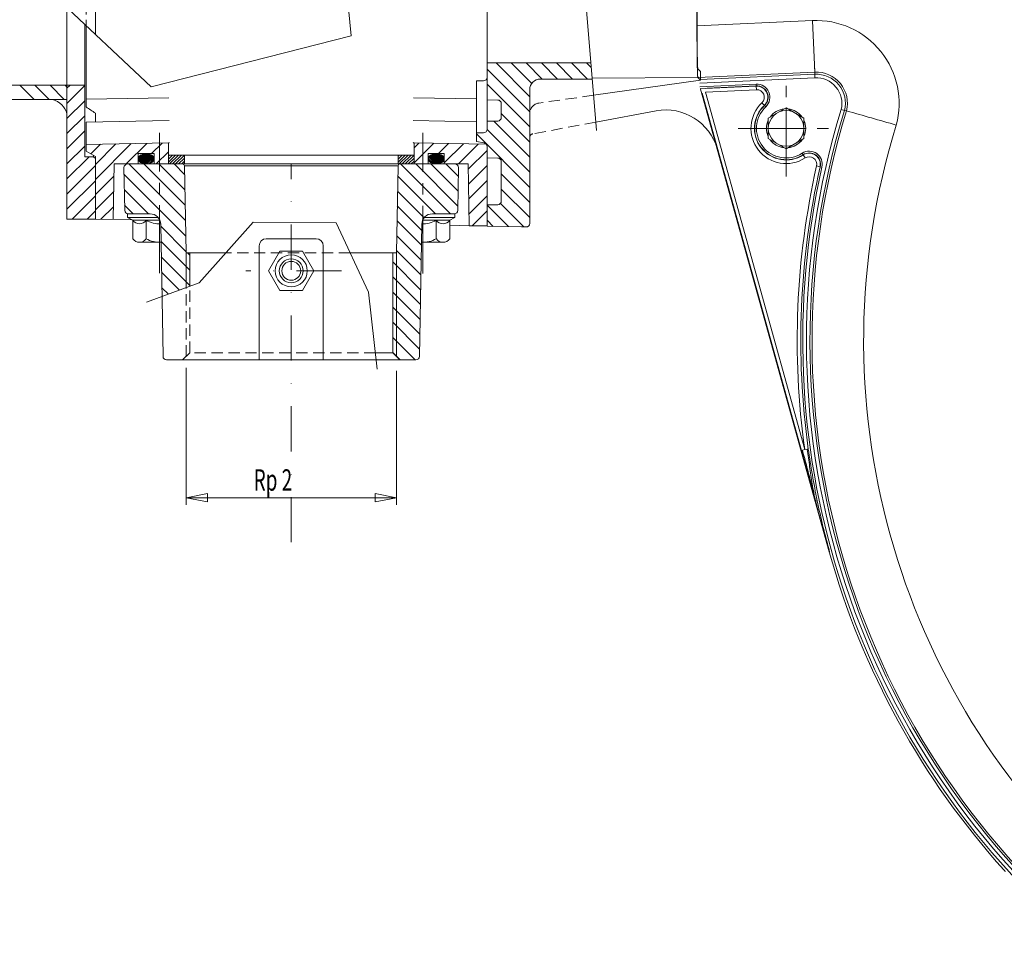
# Model space of a CAD drawing. Units: millimetres. Extents: x -439 to 1682, y -281 to 1132.
# Drawn here: x 981 to 1257, y 569 to 831 of the extents above; entities that cross this region are included whole.
import ezdxf

# ---------------------------------------------------------------- set-up
doc = ezdxf.new("R2010")
doc.units = ezdxf.units.MM
for name, pattern in [('CENTER2', [28.575, 19.05, -3.175, 3.175, -3.175]), ('DASHDOT', [25.4, 12.7, -6.35, 0, -6.35]), ('HIDDEN2', [4.7625, 3.175, -1.5875])]:
    doc.linetypes.add(name, pattern=pattern)
doc.layers.add('1', color=3, linetype='Continuous', lineweight=0)
doc.layers.add('2', color=3, linetype='Continuous', lineweight=0)
doc.styles.add('BALTUR', font='txt')

msp = doc.modelspace()

# ---------------------------------------------------------------- linework, layer by layer
at = {"layer": '1', "color": 1, "linetype": 'Continuous', "lineweight": 0}
for p, q in [((1001.81, 883.5), (1001.81, 826.64)), ((993.81, 882.19), (993.81, 774.77)), ((998.81, 829.46), (998.81, 792.27)), ((998.81, 812.37), (602.81, 812.37)), ((993.81, 808.37), (651.81, 808.37)), ((1001.31, 792.27), (998.81, 792.27)), ((1001.31, 792.66), (1001.31, 792.27)), ((1001.81, 791.77), (1001.31, 792.27)), ((1001.81, 792.37), (1001.81, 774.77)), ((1001.81, 774.77), (993.81, 774.77))]:
    msp.add_line(p, q, dxfattribs=at)
msp.add_arc((988.27, 802.83), 5.75, 15.5393, 74.4607, dxfattribs=at)
at = {"layer": '2', "color": 1, "linetype": 'Continuous', "lineweight": 0}
for p, q in [((1111.81, 800.02), (1111.81, 994.52)), ((1170.77, 829.03), (1170.77, 965.48)), ((1170.8, 964.98), (1170.8, 829.56)), ((1170.77, 829.03), (1170.77, 897.04)), ((1001.81, 883.5), (1001.81, 826.64)), ((1068.85, 876.98), (1073.6, 826.29)), ((982.61, 844.68), (1017.47, 811.93)), ((1142.57, 799.67), (1138.87, 843.32)), ((1203.18, 830.53), (1170.77, 829.03)), ((1203.18, 830.53), (1203.85, 816.05)), ((999.21, 829.09), (999.21, 808.46)), ((1017.47, 811.93), (1073.6, 826.29)), ((1140.96, 818.62), (1111.81, 818.62)), ((1111.81, 816.91), (1123.81, 804.91)), ((1123.81, 809.15), (1114.34, 818.62)), ((1118.58, 818.62), (1124.35, 812.85)), ((1127.32, 814.12), (1122.82, 818.62)), ((1127.06, 818.62), (1131.56, 814.12)), ((1135.81, 814.12), (1131.31, 818.62)), ((1135.55, 818.62), (1140.05, 814.12)), ((1141.07, 817.35), (1139.79, 818.62)), ((1171.02, 816.99), (1171.81, 816.27)), ((1203.85, 816.05), (1171.02, 814.53)), ((1171.81, 816.27), (1171.81, 813.77)), ((1203.81, 816.96), (1203.8, 817.2)), ((1203.88, 815.47), (1203.85, 816.05)), ((1108.81, 813.11), (1108.81, 813.58)), ((1110.81, 813.58), (1108.81, 813.58)), ((1141.34, 814.12), (1126.81, 814.12)), ((1171.02, 814.56), (1141.32, 814.33)), ((1171.81, 813.77), (1141.73, 809.54)), ((1203.88, 815.47), (1171.6, 813.97)), ((1203.92, 814.47), (1171.62, 812.97)), ((1203.92, 814.47), (1203.88, 815.47)), ((984.58, 808.37), (980.58, 812.37)), ((984.82, 812.37), (988.82, 808.37)), ((993.06, 808.37), (989.06, 812.37)), ((993.31, 812.37), (993.81, 811.87)), ((993.81, 811.51), (994.67, 812.37)), ((998.81, 812.27), (993.81, 807.27)), ((1108.81, 812.72), (1108.81, 813.11)), ((1108.81, 812.72), (1108.81, 811.32)), ((1108.81, 811.32), (1108.81, 796.55)), ((1123.81, 800.66), (1111.81, 812.66)), ((1123.81, 811.12), (1123.81, 773.58)), ((1171.62, 811.94), (1187.4, 812.68)), ((1171.63, 811.44), (1187.42, 812.18)), ((1207.91, 681.34), (1171.81, 811.27)), ((1173.12, 811.45), (1187.43, 812.12)), ((1173.16, 810.45), (1187.47, 811.12)), ((1201.05, 710.08), (1173.16, 810.45)), ((1187.4, 812.68), (1187.42, 812.18)), ((1187.43, 812.12), (1187.42, 812.18)), ((1187.43, 812.12), (1187.47, 811.12)), ((993.81, 803.02), (998.81, 808.02)), ((1022.45, 808.81), (999.21, 808.46)), ((999.21, 806.28), (999.21, 808.46)), ((1091.16, 808.81), (1108.81, 808.54)), ((1111.81, 808.42), (1111.96, 808.27)), ((1111.81, 808.27), (1114.83, 808.22)), ((1200.09, 709.82), (1172.2, 810.19)), ((1115.81, 807.22), (1115.81, 803.32)), ((1159.29, 805.17), (1142.37, 802.02)), ((1189.03, 807.46), (1189.71, 806.73)), ((1189.71, 806.73), (1189.76, 806.68)), ((1190.1, 806.32), (1189.76, 806.68)), ((1195.81, 806.05), (1190.81, 803.16)), ((1200.81, 803.16), (1195.81, 806.05)), ((1211.27, 805.58), (1212.23, 805.31)), ((1212.23, 805.31), (1212.79, 805.16)), ((998.81, 803.78), (993.81, 798.78)), ((1022.56, 802.49), (999.21, 801.98)), ((1001.81, 804.55), (1001.81, 802.04)), ((1091.05, 802.49), (1108.81, 802.1)), ((1111.81, 802.27), (1114.83, 802.32)), ((1123.81, 792.18), (1113.68, 802.3)), ((1115.81, 804.42), (1123.81, 796.42)), ((1190.81, 803.16), (1190.81, 797.39)), ((1200.81, 797.39), (1200.81, 803.16)), ((993.81, 794.54), (998.81, 799.54)), ((999.21, 801.98), (999.21, 795.77)), ((1111.81, 799.94), (1123.81, 787.94)), ((1110.81, 799.02), (1108.81, 799.02)), ((1123.81, 783.69), (1108.81, 798.69)), ((1110.98, 796.17), (1108.81, 796.55)), ((1190.81, 797.39), (1195.81, 794.5)), ((1195.81, 794.5), (1200.81, 797.39)), ((998.81, 795.29), (993.81, 790.29)), ((1022.31, 796.17), (999.21, 795.77)), ((999.21, 795.77), (999.21, 793.87)), ((1001.81, 792.37), (999.21, 793.87)), ((1000.52, 793.11), (1003.25, 795.84)), ((1001.81, 785.91), (1011.88, 795.99)), ((1007.57, 795.91), (1001.81, 790.15)), ((1016.2, 796.06), (1010.41, 790.27)), ((1017.55, 793.17), (1020.52, 796.14)), ((1022.31, 790.27), (1022.31, 796.17)), ((1091.31, 790.27), (1091.31, 796.17)), ((1091.31, 796.17), (1111.81, 795.81)), ((1092.65, 796.15), (1091.31, 794.8)), ((1091.31, 790.56), (1096.82, 796.07)), ((1100.99, 796), (1098.16, 793.17)), ((1099.81, 790.57), (1105.16, 795.93)), ((1109.33, 795.86), (1103.75, 790.27)), ((1106.53, 788.81), (1111.81, 794.09)), ((1111.81, 772.77), (1111.81, 795.18)), ((1176.49, 794.44), (1207.91, 681.34)), ((993.81, 786.05), (1000.03, 792.27)), ((1001.81, 792.37), (1001.81, 774.77)), ((1013.81, 790.27), (1013.81, 793.17)), ((1013.81, 793.17), (1018.31, 793.17)), ((1015.26, 793.08), (1013.81, 791.63)), ((1013.91, 791.3), (1015.77, 793.16)), ((1013.91, 792.15), (1014.56, 792.81)), ((1016.2, 793.17), (1014.07, 791.04)), ((1014.28, 790.83), (1016.59, 793.13)), ((1014.53, 790.66), (1016.94, 793.06)), ((1017.25, 792.95), (1014.82, 790.51)), ((1015.13, 790.4), (1017.54, 792.81)), ((1017.8, 792.64), (1015.47, 790.32)), ((1015.85, 790.28), (1018.01, 792.44)), ((1018.19, 792.19), (1016.28, 790.28)), ((1016.77, 790.35), (1018.3, 791.87)), ((1018.25, 791.41), (1017.41, 790.56)), ((1018.31, 790.27), (1018.31, 793.17)), ((1018.9, 790.27), (1022.31, 793.68)), ((1022.31, 790.27), (1022.31, 792.77)), ((1022.31, 792.77), (1091.31, 792.77)), ((1024.29, 792.77), (1022.31, 790.79)), ((1022.31, 791.64), (1023.44, 792.77)), ((1022.59, 792.77), (1022.31, 792.49)), ((1022.64, 790.27), (1025.14, 792.77)), ((1025.98, 792.77), (1023.48, 790.27)), ((1024.33, 790.27), (1026.81, 792.75)), ((1026.81, 791.9), (1025.18, 790.27)), ((1026.03, 790.27), (1026.81, 791.05)), ((1026.81, 790.27), (1026.81, 792.77)), ((1086.81, 790.27), (1086.81, 792.77)), ((1088.78, 792.77), (1086.81, 790.8)), ((1086.81, 791.65), (1087.93, 792.77)), ((1087.08, 792.77), (1086.81, 792.5)), ((1087.12, 790.27), (1089.62, 792.77)), ((1090.47, 792.77), (1087.97, 790.27)), ((1088.82, 790.27), (1091.31, 792.76)), ((1091.31, 791.91), (1089.67, 790.27)), ((1090.52, 790.27), (1091.31, 791.06)), ((1091.31, 790.27), (1091.31, 792.77)), ((1095.31, 793.17), (1099.81, 793.17)), ((1095.31, 790.27), (1095.31, 793.17)), ((1096.78, 790.36), (1095.31, 791.82)), ((1095.4, 791.31), (1096.09, 790.62)), ((1095.41, 792.15), (1097.28, 790.28)), ((1097.71, 790.28), (1095.58, 792.41)), ((1095.79, 792.62), (1098.1, 790.31)), ((1098.45, 790.39), (1096.04, 792.79)), ((1096.32, 792.93), (1098.76, 790.5)), ((1099.05, 790.64), (1096.64, 793.05)), ((1096.98, 793.12), (1099.3, 790.81)), ((1099.52, 791.01), (1097.37, 793.17)), ((1097.79, 793.16), (1099.69, 791.26)), ((1099.8, 791.58), (1098.29, 793.09)), ((1098.94, 792.87), (1099.75, 792.06)), ((1099.81, 790.27), (1099.81, 793.17)), ((1111.81, 791.99), (1114.83, 791.94)), ((1200.31, 793.28), (1200.58, 792.86)), ((1200.61, 792.81), (1200.58, 792.86)), ((1201.15, 791.96), (1200.61, 792.81)), ((1001.81, 789.81), (993.81, 781.81)), ((1007.08, 790.27), (1006.81, 774.68)), ((1007.08, 790.27), (1013.81, 790.27)), ((1009.83, 789.25), (1010.04, 777.25)), ((1011.16, 790.27), (1027.09, 774.35)), ((1013.81, 790.27), (1018.31, 790.27)), ((1027.01, 778.67), (1015.41, 790.27)), ((1022.31, 790.27), (1018.31, 790.27)), ((1019.65, 790.27), (1026.94, 782.99)), ((1091.31, 790.27), (1022.31, 790.27)), ((1022.31, 790.27), (1091.31, 790.27)), ((1026.86, 787.3), (1023.89, 790.27)), ((1026.82, 789.78), (1027.25, 765.27)), ((1026.82, 789.78), (1086.8, 789.78)), ((1056.81, 789.78), (1056.81, 790.27)), ((1086.8, 789.78), (1086.37, 765.27)), ((1101.53, 776.27), (1087.53, 790.27)), ((1095.31, 790.27), (1091.31, 790.27)), ((1091.77, 790.27), (1103.6, 778.44)), ((1095.31, 790.32), (1095.26, 790.27)), ((1095.31, 790.27), (1099.81, 790.27)), ((1103.68, 782.61), (1096.02, 790.27)), ((1099.81, 790.27), (1106.51, 790.27)), ((1100.26, 790.27), (1103.75, 786.78)), ((1103.79, 789.25), (1103.58, 777.25)), ((1106.51, 790.27), (1106.81, 772.94)), ((1111.81, 789.85), (1106.6, 784.64)), ((1115.81, 790.94), (1115.81, 779.82)), ((1204.37, 789.71), (1205.35, 789.49)), ((1205.35, 789.49), (1205.41, 789.48)), ((1205.89, 789.37), (1205.41, 789.48)), ((993.81, 777.57), (1001.81, 785.57)), ((1007.02, 786.88), (1001.81, 781.67)), ((1027.16, 770.03), (1009.86, 787.33)), ((1086.75, 786.81), (1097.29, 776.27)), ((1106.68, 780.47), (1111.81, 785.6)), ((1115.81, 787.45), (1123.81, 779.45)), ((1009.94, 783.02), (1016.68, 776.27)), ((1123.81, 775.21), (1115.81, 783.21)), ((995.26, 774.77), (1001.81, 781.32)), ((1001.81, 777.43), (1006.95, 782.56)), ((1094.15, 775.17), (1086.68, 782.64)), ((1111.81, 781.36), (1106.75, 776.3)), ((1003.37, 774.74), (1006.87, 778.25)), ((1012.44, 776.27), (1010.01, 778.7)), ((1086.6, 778.47), (1093.44, 771.63)), ((1111.81, 778.77), (1114.83, 778.82)), ((1117.87, 772.67), (1111.81, 778.72)), ((1115.58, 779.19), (1122.18, 772.59)), ((1001.81, 777.08), (999.5, 774.77)), ((1001.81, 774.77), (1012.03, 774.59)), ((1010.86, 775.27), (1010.86, 776.27)), ((1010.86, 775.27), (1019.38, 775.27)), ((1010.86, 775.27), (1012.3, 774.44)), ((1011.32, 776.27), (1011.04, 776.27)), ((1011.32, 776.27), (1017.14, 776.27)), ((1012.3, 769.27), (1012.3, 774.44)), ((1012.3, 774.44), (1019.91, 774.44)), ((1016.06, 769.27), (1016.06, 774.44)), ((1101.31, 774.44), (1093.71, 774.44)), ((1102.76, 775.27), (1094.24, 775.27)), ((1096.47, 776.27), (1102.3, 776.27)), ((1097.56, 769.27), (1097.56, 774.44)), ((1102.76, 775.27), (1101.31, 774.44)), ((1101.31, 769.27), (1101.31, 774.44)), ((1102.58, 776.27), (1102.3, 776.27)), ((1102.76, 775.27), (1102.76, 776.27)), ((1107.62, 772.93), (1111.81, 777.12)), ((1111.81, 774.48), (1113.55, 772.74)), ((1020.14, 773.32), (1020.79, 736.25)), ((1020.15, 772.8), (1027.24, 765.71)), ((1030.97, 756.89), (1046.13, 773.92)), ((1046.13, 773.92), (1069.41, 773.76)), ((1069.41, 773.76), (1078.47, 754.23)), ((1093.37, 767.46), (1086.53, 774.3)), ((1093.47, 773.32), (1092.83, 736.25)), ((1101.31, 773.04), (1106.81, 772.94)), ((1106.81, 772.94), (1111.81, 772.85)), ((1111.81, 772.88), (1111.79, 772.85)), ((1111.81, 772.77), (1121.53, 772.6)), ((1122.79, 772.58), (1121.53, 772.6)), ((1063.81, 769.27), (1049.81, 769.27)), ((1086.46, 770.13), (1093.3, 763.29)), ((1014.18, 768.27), (1020.23, 768.27)), ((1028.31, 760.4), (1020.23, 768.48)), ((1047.81, 735.27), (1047.81, 767.27)), ((1065.81, 735.27), (1065.81, 767.27)), ((1099.44, 768.27), (1093.38, 768.27)), ((1020.3, 764.16), (1028.31, 756.16)), ((1027.25, 765.27), (1038.43, 765.27)), ((1027.25, 755.51), (1027.25, 765.27)), ((1027.68, 765.27), (1028.31, 764.64)), ((1028.31, 755.91), (1028.31, 765.27)), ((1053.63, 765.77), (1050.46, 760.27)), ((1059.98, 765.77), (1053.63, 765.77)), ((1063.16, 760.27), (1059.98, 765.77)), ((1073.34, 765.27), (1086.37, 765.27)), ((1085.31, 737.27), (1085.31, 765.27)), ((1086.37, 736.21), (1086.37, 765.27)), ((1093.23, 759.12), (1086.38, 765.96)), ((1085.31, 762.8), (1093.15, 754.95)), ((1025.39, 754.83), (1020.38, 759.84)), ((1050.46, 760.27), (1053.63, 754.77)), ((1059.98, 754.77), (1063.16, 760.27)), ((1093.08, 750.78), (1085.31, 758.55)), ((1016.13, 751.42), (1030.97, 756.89)), ((1020.46, 755.53), (1022.29, 753.69)), ((1053.63, 754.77), (1059.98, 754.77)), ((1078.47, 754.23), (1080.97, 732.67)), ((1085.31, 754.31), (1093.01, 746.61)), ((1092.93, 742.44), (1085.31, 750.07)), ((1085.31, 745.83), (1092.86, 738.27)), ((1091.62, 735.27), (1085.31, 741.58)), ((1085.31, 737.27), (1080.43, 737.27)), ((1085.31, 737.34), (1087.38, 735.27)), ((1085.31, 737.27), (1087.31, 735.27)), ((1091.83, 735.27), (1021.79, 735.27)), ((1027.25, 694.53), (1027.25, 732.99)), ((1086.37, 694.53), (1086.37, 732.21)), ((1200.09, 709.82), (1200.38, 709.9)), ((1203.27, 698.38), (1200.09, 709.82)), ((1200.38, 709.9), (1201.05, 710.08)), ((1201.05, 710.08), (1201.75, 710.18)), ((1201.75, 710.18), (1202.04, 710.22)), ((1033.25, 697.69), (1027.25, 696.53)), ((1033.25, 695.37), (1033.25, 697.69)), ((1080.37, 697.69), (1086.37, 696.53)), ((1080.37, 695.37), (1080.37, 697.69)), ((1027.25, 696.53), (1086.37, 696.53)), ((1027.25, 696.53), (1033.25, 695.37)), ((1086.37, 696.53), (1080.37, 695.37)), ((1208, 681.36), (1207.21, 684.19)), ((1207.91, 681.34), (1208, 681.36)), ((1208.01, 681.37), (1208, 681.36)), ((1208.03, 681.37), (1208.01, 681.37))]:
    msp.add_line(p, q, dxfattribs=at)
at = {"layer": '2', "color": 1, "linetype": 'HIDDEN2', "lineweight": 0}
for p, q in [((999.21, 859.27), (999.21, 829.09)), ((1141.73, 809.54), (1126.39, 807.38)), ((1142.37, 802.02), (1124.63, 798.73)), ((1073.34, 765.27), (1038.43, 765.27)), ((1027.25, 736.21), (1027.25, 755.51)), ((1028.31, 737.27), (1028.31, 755.91)), ((1026.31, 735.27), (1028.31, 737.27)), ((1080.43, 737.27), (1028.31, 737.27))]:
    msp.add_line(p, q, dxfattribs=at)
at = {"layer": '2', "color": 1, "linetype": 'CENTER2', "lineweight": 0}
for p, q in [((1195.81, 786.77), (1195.81, 813.77)), ((1195.81, 786.77), (1195.81, 813.77)), ((1182.31, 800.27), (1209.31, 800.27)), ((1182.31, 800.27), (1209.31, 800.27)), ((1019.81, 759.61), (1019.81, 799.05)), ((1093.81, 759.47), (1093.81, 799.05))]:
    msp.add_line(p, q, dxfattribs=at)
at = {"layer": '2', "color": 1, "linetype": 'DASHDOT', "lineweight": 0}
for p, q in [((1056.81, 684.04), (1056.81, 790.27)), ((1070.97, 760.27), (1044.1, 760.27))]:
    msp.add_line(p, q, dxfattribs=at)
at = {"layer": '2', "color": 1, "linetype": 'Continuous', "lineweight": 0}
for centre, radius in [((1195.81, 800.27), 5), ((1056.81, 760.27), 4.5), ((1056.81, 760.27), 3.35), ((1056.81, 760.27), 2.65)]:
    msp.add_circle(centre, radius, dxfattribs=at)
for centre, radius, start, end in [((1204.26, 807.27), 23.29, 344.8294, 92.6629), ((1204.26, 807.27), 8.79, 346.0799, 92.6629), ((1110.81, 814.58), 1, 270, 0), ((1126.81, 811.12), 3, 90, 180), ((1177.27, 820.07), 8.34, 221.4085, 229.0636), ((1204.26, 807.27), 8.21, 346.1911, 92.6629), ((1204.26, 807.27), 7.21, 346.4128, 92.6629), ((1187.57, 809), 3.68, 313.3465, 92.6629), ((1187.57, 809), 3.18, 313.3465, 92.6629), ((1187.57, 809), 3.12, 313.3465, 92.6629), ((1187.57, 809), 2.12, 313.3465, 92.6629), ((1114.81, 807.22), 1, 0, 89), ((1795.45, 1999.99), 1434.91, 236.29561, 236.42031), ((1162.03, 790.42), 15, 15.529, 100.529), ((1195.81, 800.27), 9.88, 133.3465, 302.75), ((1195.81, 800.27), 8.88, 133.3465, 302.75), ((1195.81, 800.27), 8.82, 133.3465, 302.75), ((1195.81, 800.27), 8.32, 133.3465, 302.75), ((1195.81, 800.27), 5.5, 95.38, 144.62), ((1195.81, 800.27), 5.5, 35.38, 84.62), ((1421.81, 740.77), 220.29, 162.8913, 231.2815), ((1421.81, 740.77), 219.29, 162.8835, 231.2815), ((1421.81, 740.77), 218.71, 162.8792, 231.3541), ((858.24, -462.59), 1316.4, 73.74394, 74.37511), ((1114.81, 803.32), 1, 271, 0), ((1195.81, 800.27), 5.5, 155.38, 204.62), ((1195.81, 800.27), 5.5, 335.38, 24.62), ((1110.81, 800.02), 1, 270, 0), ((1421.81, 740.77), 204.21, 162.7946, 228.2575), ((1195.81, 800.27), 5.5, 215.38, 264.62), ((1195.81, 800.27), 5.5, 275.38, 324.62), ((1110.81, 795.18), 1, 0, 80), ((1202.3, 790.18), 3.68, 347.3151, 122.75), ((1114.81, 790.94), 1, 0, 89), ((1202.3, 790.18), 3.18, 347.3151, 122.75), ((1202.3, 790.18), 3.12, 347.3151, 122.75), ((1202.3, 790.18), 2.12, 347.3151, 122.75), ((1010.83, 789.27), 1, 89.9994, 181.0006), ((1026.32, 789.77), 0.5, 1, 90), ((1087.3, 789.77), 0.5, 90, 179), ((1102.79, 789.27), 1, 358.9994, 90.0006), ((1421.81, 740.77), 222.88, 167.3151, 187.9144), ((1421.81, 740.77), 221.88, 167.3151, 187.9144), ((1421.81, 740.77), 221.32, 167.3151, 227.1862), ((1011.04, 777.27), 1, 181.0019, 269.9981), ((1102.58, 777.27), 1, 269.9999, 359.0001), ((1114.81, 779.82), 1, 271, 0), ((1014.18, 775.7), 2.26, 213.8902, 326.1098), ((1019.81, 780.98), 7.54, 240.1583, 272.5173), ((1017.14, 773.27), 3, 1, 90), ((1096.47, 773.27), 3, 90, 179), ((1093.81, 780.98), 7.54, 267.4827, 299.8417), ((1099.44, 775.7), 2.26, 213.8902, 326.1098), ((1122.81, 773.58), 1, 268.9962, 359.9949), ((1014.18, 770.53), 2.26, 213.8902, 326.1098), ((1019.81, 775.81), 7.54, 240.1583, 273.2212), ((1049.81, 767.27), 2, 90, 180), ((1063.81, 767.27), 2, 0, 90), ((1093.81, 775.81), 7.54, 266.7788, 299.8417), ((1099.44, 770.53), 2.26, 213.8902, 326.1098), ((1021.79, 736.27), 1, 181, 270), ((1091.83, 736.27), 1, 270, 359), ((1421.81, 740.77), 221.88, 187.9144, 191.7217), ((1203.94, 696.17), 0.601, 277.6188, 285.3429), ((1199.75, 716.33), 21.19, 281.8524, 283.1257), ((1421.81, 740.77), 221.88, 191.7217, 195.529), ((1421.81, 740.77), 222, 195.529, 222.1047), ((1421.81, 740.77), 222, 195.529, 222.1047), ((1256.36, 591.25), 1, 14.9999, 42.1047)]:
    msp.add_arc(centre, radius, start, end, dxfattribs=at)
at = {"layer": '2', "color": 1, "linetype": 'HIDDEN2', "lineweight": 0}
for centre, radius, start in [((1126.81, 804.41), 3, 98.0071), ((1124.81, 797.74), 1, 100.529)]:
    msp.add_arc(centre, radius, start, 180, dxfattribs=at)
at = {"layer": '2', "color": 1, "linetype": 'Continuous', "lineweight": 0}
for centre in [(1016.06, 791.72), (1097.56, 791.72)]:
    msp.add_ellipse(centre, major_axis=(-2.25, 0), ratio=0.644444, dxfattribs=at)
for points, knots in [([(1171.02, 814.56), (1171, 814.57), (1171, 814.62), (1170.98, 814.7), (1170.98, 814.81), (1170.96, 814.94), (1170.95, 815.11), (1170.94, 815.33), (1170.93, 815.58), (1170.92, 815.84), (1170.91, 816.19), (1170.89, 816.62), (1170.88, 817.14), (1170.86, 817.82), (1170.85, 818.69), (1170.83, 819.72), (1170.82, 820.76), (1170.8, 821.79), (1170.79, 823.17), (1170.78, 824.89), (1170.77, 826.96), (1170.77, 828.34), (1170.77, 829.03)], [0, 0, 0, 0, 0.032474, 0.064505, 0.129224, 0.193894, 0.258514, 0.387872, 0.517191, 0.646523, 0.77585, 1.034507, 1.293166, 1.551823, 2.069137, 2.586452, 3.103766, 3.62108, 4.138395, 5.173024, 6.207653, 7.242282, 7.242282, 7.242282, 7.242282]), ([(1171.02, 814.53), (1171.01, 814.53), (1171.01, 814.56), (1171, 814.6), (1170.99, 814.67), (1170.98, 814.78), (1170.96, 814.91), (1170.95, 815.08), (1170.94, 815.3), (1170.93, 815.56), (1170.92, 815.81), (1170.91, 816.16), (1170.89, 816.59), (1170.88, 817.11), (1170.86, 817.8), (1170.85, 818.66), (1170.83, 819.7), (1170.82, 820.74), (1170.8, 821.77), (1170.79, 823.15), (1170.78, 824.88), (1170.77, 826.95), (1170.77, 828.34), (1170.77, 829.03)], [0, 0, 0, 0, 0.016128, 0.032243, 0.064715, 0.129471, 0.194249, 0.259036, 0.38858, 0.518135, 0.647686, 0.777239, 1.036343, 1.295448, 1.554552, 2.072761, 2.59097, 3.109178, 3.627387, 4.145596, 5.182013, 6.218431, 7.254848, 7.254848, 7.254848, 7.254848]), ([(1170.8, 829.56), (1170.8, 828.96), (1170.81, 827.76), (1170.81, 825.97), (1170.82, 824.47), (1170.83, 823.27), (1170.84, 822.37), (1170.85, 821.48), (1170.87, 820.58), (1170.88, 819.83), (1170.9, 819.23), (1170.91, 818.78), (1170.92, 818.41), (1170.93, 818.11), (1170.94, 817.89), (1170.95, 817.66), (1170.96, 817.47), (1170.97, 817.32), (1170.98, 817.21), (1170.99, 817.12), (1171, 817.05), (1171.01, 817.01), (1171.02, 816.99)], [0, 0, 0, 0, 0.898135, 1.79627, 2.694404, 3.143471, 3.592539, 4.041606, 4.490673, 4.93974, 5.164274, 5.388809, 5.613342, 5.725608, 5.837879, 5.950135, 6.062435, 6.118523, 6.174645, 6.23088, 6.258563, 6.286808, 6.286808, 6.286808, 6.286808]), ([(1022.31, 796.17), (1022.31, 796.17), (1022.32, 796.17), (1022.33, 796.18), (1022.35, 796.18), (1022.38, 796.2), (1022.42, 796.21), (1022.45, 796.22), (1022.49, 796.23), (1022.52, 796.25), (1022.55, 796.26), (1022.56, 796.26)], [0, 0, 0, 0, 0.0051004, 0.0093475, 0.0190807, 0.0379434, 0.0569509, 0.0758939, 0.0948579, 0.1138292, 0.1327936, 0.1327936, 0.1327936, 0.1327936]), ([(1091.31, 796.17), (1091.31, 796.17), (1091.3, 796.17), (1091.29, 796.18), (1091.27, 796.18), (1091.24, 796.2), (1091.2, 796.21), (1091.17, 796.22), (1091.13, 796.23), (1091.09, 796.25), (1091.07, 796.26), (1091.06, 796.26)], [0, 0, 0, 0, 0.0051008, 0.0093483, 0.0190823, 0.0379465, 0.0569554, 0.0758999, 0.0948655, 0.1138383, 0.1328043, 0.1328043, 0.1328043, 0.1328043]), ([(1200.38, 709.9), (1200.83, 708.32), (1201.69, 705.15), (1202.9, 700.37), (1203.69, 697.19), (1204.1, 695.59)], [0, 0, 0, 0, 2.463008, 4.926014, 7.38902, 7.38902, 7.38902, 7.38902]), ([(1201.75, 710.18), (1201.98, 708.55), (1202.42, 705.3), (1203.11, 700.42), (1203.73, 697.2), (1204.1, 695.59)], [0, 0, 0, 0, 2.46307, 4.926138, 7.389219, 7.389219, 7.389219, 7.389219]), ([(1204.02, 695.58), (1203.95, 695.85), (1203.82, 696.33), (1203.62, 697.07), (1203.49, 697.55), (1203.23, 698.52), (1203.46, 697.7), (1203.59, 697.19), (1203.81, 696.36), (1203.95, 695.84), (1204.02, 695.58)], [0, 0, 0, 0, 0.415443, 0.776336, 1.063994, 1.385504, 1.545013, 1.953646, 2.362334, 2.771011, 2.771011, 2.771011, 2.771011]), ([(1207.3, 683.89), (1207.29, 683.89), (1207.3, 683.9), (1207.29, 683.92), (1207.28, 683.94), (1207.28, 683.96), (1207.27, 684), (1207.25, 684.04), (1207.23, 684.11), (1207.21, 684.2), (1207.18, 684.3), (1207.15, 684.41), (1207.11, 684.55), (1207.06, 684.72), (1207, 684.93), (1206.92, 685.21), (1206.82, 685.55), (1206.7, 685.97), (1206.58, 686.39), (1206.46, 686.8), (1206.3, 687.36), (1206.1, 688.05), (1205.86, 688.89), (1205.62, 689.72), (1205.31, 690.83), (1204.92, 692.23), (1204.46, 693.9), (1204.17, 695.02), (1204.02, 695.58)], [0, 0, 0, 0, 0.006952, 0.013449, 0.0271, 0.040634, 0.05423, 0.081317, 0.108426, 0.162633, 0.216841, 0.271049, 0.325257, 0.433673, 0.542089, 0.650505, 0.867337, 1.084169, 1.301001, 1.517833, 1.734665, 2.168329, 2.601993, 3.035657, 3.469321, 4.336648, 5.203976, 6.071304, 6.071304, 6.071304, 6.071304]), ([(1208.01, 681.37), (1207.57, 682.95), (1206.67, 686.1), (1205.31, 690.83), (1204.49, 694), (1204.1, 695.59)], [0, 0, 0, 0, 2.459801, 4.919602, 7.379406, 7.379406, 7.379406, 7.379406])]:
    msp.add_open_spline(points, degree=3, knots=knots, dxfattribs=at)

# ---------------------------------------------------------------- texts
at = {"layer": '2', "color": 1, "linetype": 'Continuous', "lineweight": 0, "style": 'BALTUR', "width": 0.65}
msp.add_text('Rp 2', height=6, dxfattribs=at).set_placement((1046.25, 698.53))

doc.saveas('drawing.dxf')
